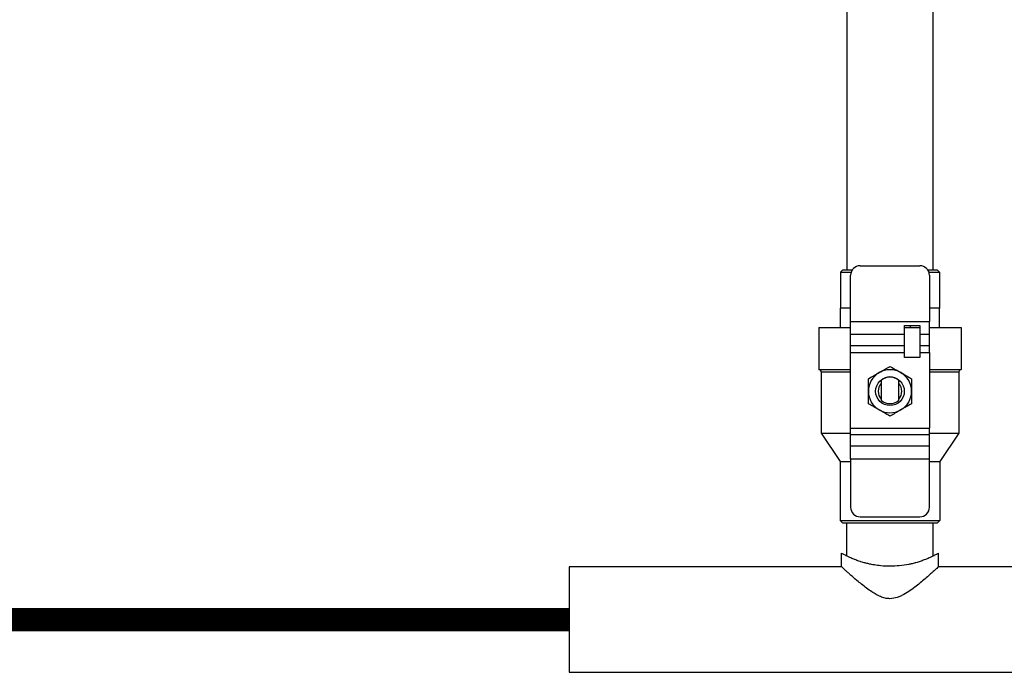
# Model space of a CAD drawing. Units: inches. Extents: x 1.5 to 14, y 2.3 to 9.
# Drawn here: x 7.7 to 9.2, y 3.4 to 4.4 of the extents above; entities that cross this region are included whole.
import ezdxf

# ---------------------------------------------------------------- set-up
doc = ezdxf.new("R2010")
doc.units = ezdxf.units.IN
doc.header["$MEASUREMENT"] = 0
doc.layers.add('GAS', color=7, linetype='Continuous')

# ---------------------------------------------------------------- blocks, each defined once
blk = doc.blocks.new('NCB-E QUIK INSTALL MANIFOLD KIT UNIT')
at = {"color": 7, "linetype": 'Continuous', "lineweight": 25}
for p, q in [((-0.8306, -1.6883), (-0.8306, -2.5381)), ((-0.7019, -2.5381), (-0.7019, -1.6859)), ((-0.8366, -2.5381), (-0.8401, -2.5415)), ((-0.8401, -2.5415), (-0.8401, -2.5953)), ((-0.8401, -2.5415), (-0.8243, -2.5415)), ((-0.8366, -2.5381), (-0.8226, -2.5381)), ((-0.8108, -2.5317), (-0.7217, -2.5317)), ((-0.7099, -2.5381), (-0.6959, -2.5381)), ((-0.7082, -2.5415), (-0.6925, -2.5415)), ((-0.6959, -2.5381), (-0.6925, -2.5415)), ((-0.6925, -2.5415), (-0.6925, -2.5953)), ((-0.8251, -2.6149), (-0.8251, -2.546)), ((-0.7074, -2.546), (-0.7074, -2.6149)), ((-0.8401, -2.6239), (-0.8401, -2.5953)), ((-0.8251, -2.5953), (-0.8401, -2.5953)), ((-0.6924, -2.5953), (-0.7074, -2.5953)), ((-0.6924, -2.6239), (-0.6924, -2.5953)), ((-0.8251, -2.6149), (-0.7074, -2.6149)), ((-0.8251, -2.6344), (-0.8251, -2.6149)), ((-0.7074, -2.6344), (-0.7074, -2.6149)), ((-0.8727, -2.6239), (-0.8727, -2.6868)), ((-0.8727, -2.6239), (-0.8251, -2.6239)), ((-0.7446, -2.6207), (-0.7217, -2.6207)), ((-0.7446, -2.6344), (-0.7446, -2.6207)), ((-0.7446, -2.6239), (-0.7217, -2.6239)), ((-0.7357, -2.6239), (-0.7357, -2.6207)), ((-0.7217, -2.6207), (-0.7217, -2.6344)), ((-0.7074, -2.6239), (-0.6598, -2.6239)), ((-0.6598, -2.6239), (-0.6598, -2.6868)), ((-0.7446, -2.6344), (-0.8251, -2.6344)), ((-0.8251, -2.6515), (-0.8251, -2.6344)), ((-0.7446, -2.6515), (-0.7446, -2.6344)), ((-0.7074, -2.6344), (-0.7217, -2.6344)), ((-0.7217, -2.6344), (-0.7217, -2.6515)), ((-0.7074, -2.6515), (-0.7074, -2.6344)), ((-0.7446, -2.6515), (-0.8251, -2.6515)), ((-0.8251, -2.6612), (-0.8251, -2.6515)), ((-0.7446, -2.6612), (-0.7446, -2.6515)), ((-0.7074, -2.6515), (-0.7217, -2.6515)), ((-0.7217, -2.6515), (-0.7217, -2.6612)), ((-0.7074, -2.6612), (-0.7074, -2.6515)), ((-0.8251, -2.6612), (-0.7446, -2.6612)), ((-0.8251, -2.7744), (-0.8251, -2.6612)), ((-0.7446, -2.6687), (-0.7446, -2.6612)), ((-0.7217, -2.6687), (-0.7446, -2.6687)), ((-0.7217, -2.6612), (-0.7074, -2.6612)), ((-0.7217, -2.6612), (-0.7217, -2.6687)), ((-0.7074, -2.6612), (-0.7074, -2.7744)), ((-0.8727, -2.6868), (-0.8251, -2.6868)), ((-0.8689, -2.6902), (-0.8689, -2.7818)), ((-0.7074, -2.6868), (-0.6598, -2.6868)), ((-0.6636, -2.6902), (-0.6636, -2.7818)), ((-0.7794, -2.7028), (-0.7794, -2.7326)), ((-0.7531, -2.7326), (-0.7531, -2.7028)), ((-0.8251, -2.7744), (-0.7074, -2.7744)), ((-0.8251, -2.7841), (-0.8251, -2.7744)), ((-0.7074, -2.7841), (-0.7074, -2.7744)), ((-0.8689, -2.7818), (-0.8406, -2.8238)), ((-0.8689, -2.7818), (-0.8251, -2.7818)), ((-0.7074, -2.7841), (-0.8251, -2.7841)), ((-0.8251, -2.8012), (-0.8251, -2.7841)), ((-0.7074, -2.7818), (-0.6636, -2.7818)), ((-0.7074, -2.8012), (-0.7074, -2.7841)), ((-0.6636, -2.7818), (-0.6919, -2.8238)), ((-0.7074, -2.8012), (-0.8251, -2.8012)), ((-0.8251, -2.8206), (-0.8251, -2.8012)), ((-0.7074, -2.8206), (-0.7074, -2.8012)), ((-0.7074, -2.8206), (-0.8251, -2.8206)), ((-0.8251, -2.8206), (-0.8251, -2.8922)), ((-0.7074, -2.8922), (-0.7074, -2.8206)), ((-0.8406, -2.8238), (-0.8406, -2.9122)), ((-0.8406, -2.8238), (-0.8251, -2.8238)), ((-0.7074, -2.8238), (-0.6919, -2.8238)), ((-0.6919, -2.8238), (-0.6919, -2.9122)), ((-0.8108, -2.9065), (-0.7217, -2.9065)), ((-0.8406, -2.9122), (-0.8372, -2.9156)), ((-0.8406, -2.9122), (-0.6919, -2.9122)), ((-0.8372, -2.9156), (-0.6953, -2.9156)), ((-0.8306, -2.9651), (-0.8306, -2.9156)), ((-0.7019, -2.9651), (-0.7019, -2.9156)), ((-0.6919, -2.9122), (-0.6953, -2.9156)), ((-0.8385, -2.9813), (-0.8385, -2.9608)), ((-0.6941, -2.9815), (-0.6941, -2.9606)), ((-0.8385, -2.9813), (-1.2454, -2.9813)), ((-1.2454, -2.9813), (-1.2454, -3.0599)), ((-0.1519, -2.9813), (-0.6943, -2.9813)), ((-1.2454, -3.0599), (-1.2454, -3.1386)), ((-1.2454, -3.1386), (0.3994, -3.1386))]:
    blk.add_line(p, q, dxfattribs=at)
at = {"color": 8, "linetype": 'Continuous', "lineweight": 25}
for p, q in [((-0.8689, -2.6902), (-0.8251, -2.6902)), ((-0.7074, -2.6902), (-0.6636, -2.6902)), ((-0.7555, -2.7005), (-0.7557, -2.7009))]:
    blk.add_line(p, q, dxfattribs=at)
at = {"color": 7, "linetype": 'Continuous', "lineweight": 25}
blk.add_circle((-0.7663, -2.7191), 0.0214, dxfattribs=at)
for centre, radius, start, end in [((-0.8108, -2.546), 0.0143, 90, 180), ((-0.7217, -2.546), 0.0143, 0, 90), ((-0.8724, -2.6902), 0.00343, 0, 90), ((-0.7663, -2.7191), 0.0322, 60, 120), ((-0.6601, -2.6902), 0.00343, 90, 180), ((-0.7663, -2.7191), 0.0322, 120, 180), ((-0.7663, -2.7177), 0.0199, 90, 131.5156), ((-0.7663, -2.7177), 0.0199, 48.4844, 90), ((-0.7663, -2.7191), 0.0322, 0, 60), ((-0.7663, -2.7191), 0.0322, 180, 240), ((-0.7663, -2.7191), 0.0176, 138.5199, 221.4801), ((-0.7663, -2.7191), 0.0176, 318.5199, 41.4801), ((-0.7663, -2.7191), 0.0322, 300, 0), ((-0.7663, -2.7177), 0.0199, 228.4844, 311.5156), ((-0.7663, -2.7191), 0.0322, 240, 300), ((-0.8108, -2.8922), 0.0143, 180, 270), ((-0.7217, -2.8922), 0.0143, 270, 0)]:
    blk.add_arc(centre, radius, start, end, dxfattribs=at)
for points, knots in [([(-0.7824, -2.6912), (-0.7794, -2.6895), (-0.774, -2.6864), (-0.7687, -2.6833), (-0.7663, -2.6819)], [0, 0, 0, 0, 0.53717, 1, 1, 1, 1]), ([(-0.7663, -2.6819), (-0.7632, -2.6837), (-0.7579, -2.6868), (-0.7524, -2.6899), (-0.7502, -2.6912)], [0, 0, 0, 0, 0.580239, 1, 1, 1, 1]), ([(-0.7985, -2.7005), (-0.7954, -2.6987), (-0.7901, -2.6956), (-0.7846, -2.6925), (-0.7824, -2.6912)], [0, 0, 0, 0, 0.580235, 1, 1, 1, 1]), ([(-0.7985, -2.7191), (-0.7985, -2.7157), (-0.7985, -2.7095), (-0.7985, -2.7033), (-0.7985, -2.7005)], [0, 0, 0, 0, 0.537171, 1, 1, 1, 1]), ([(-0.7502, -2.6912), (-0.7472, -2.6929), (-0.7418, -2.696), (-0.7365, -2.6991), (-0.734, -2.7005)], [0, 0, 0, 0, 0.537166, 1, 1, 1, 1]), ([(-0.734, -2.7005), (-0.734, -2.7041), (-0.734, -2.7102), (-0.734, -2.7165), (-0.734, -2.7191)], [0, 0, 0, 0, 0.580227, 1, 1, 1, 1]), ([(-0.7985, -2.7377), (-0.7985, -2.7341), (-0.7985, -2.728), (-0.7985, -2.7217), (-0.7985, -2.7191)], [0, 0, 0, 0, 0.580241, 1, 1, 1, 1]), ([(-0.734, -2.7191), (-0.734, -2.7225), (-0.734, -2.7287), (-0.734, -2.7349), (-0.734, -2.7377)], [0, 0, 0, 0, 0.537171, 1, 1, 1, 1]), ([(-0.7824, -2.747), (-0.7853, -2.7453), (-0.7907, -2.7422), (-0.796, -2.7391), (-0.7985, -2.7377)], [0, 0, 0, 0, 0.537168, 1, 1, 1, 1]), ([(-0.7663, -2.7563), (-0.7693, -2.7545), (-0.7747, -2.7514), (-0.7801, -2.7483), (-0.7824, -2.747)], [0, 0, 0, 0, 0.580234, 1, 1, 1, 1]), ([(-0.7502, -2.747), (-0.7531, -2.7487), (-0.7585, -2.7518), (-0.7638, -2.7549), (-0.7663, -2.7563)], [0, 0, 0, 0, 0.537168, 1, 1, 1, 1]), ([(-0.734, -2.7377), (-0.7371, -2.7395), (-0.7424, -2.7425), (-0.7479, -2.7457), (-0.7502, -2.747)], [0, 0, 0, 0, 0.580234, 1, 1, 1, 1]), ([(-0.6941, -2.9608), (-0.6943, -2.961), (-0.6947, -2.9612), (-0.697, -2.9625), (-0.699, -2.9636), (-0.701, -2.9646), (-0.7025, -2.9654), (-0.7043, -2.9663), (-0.7066, -2.9673), (-0.7091, -2.9685), (-0.712, -2.9697), (-0.7159, -2.9712), (-0.7211, -2.973), (-0.7272, -2.9749), (-0.7329, -2.9764), (-0.741, -2.9782), (-0.752, -2.9798), (-0.7663, -2.9805), (-0.7772, -2.98), (-0.7849, -2.9791), (-0.7896, -2.9784), (-0.7944, -2.9775), (-0.7996, -2.9764), (-0.8053, -2.9749), (-0.8114, -2.973), (-0.8176, -2.9709), (-0.8225, -2.9689), (-0.8267, -2.967), (-0.83, -2.9654), (-0.8341, -2.9633), (-0.8377, -2.9613), (-0.8382, -2.961), (-0.8385, -2.9608)], [0, 0, 0, 0, 0.0597949, 0.0915472, 0.1246053, 0.1389016, 0.1542531, 0.1706631, 0.1881334, 0.2107179, 0.2282737, 0.250003, 0.2875699, 0.3209759, 0.3502292, 0.3753434, 0.4393626, 0.5000116, 0.5606517, 0.58163, 0.6030045, 0.624793, 0.6499013, 0.6791532, 0.7125609, 0.7501334, 0.7894008, 0.8119863, 0.8458458, 0.8754943, 0.9402012, 1, 1, 1, 1]), ([(-0.7663, -3.0287), (-0.7675, -3.0287), (-0.77, -3.0286), (-0.7736, -3.0279), (-0.7771, -3.0269), (-0.7816, -3.0252), (-0.7871, -3.0225), (-0.7941, -3.0182), (-0.8014, -3.013), (-0.8088, -3.0072), (-0.817, -3.0004), (-0.8237, -2.9946), (-0.8289, -2.99), (-0.8333, -2.986), (-0.8375, -2.9822), (-0.8381, -2.9816), (-0.8385, -2.9813)], [0, 0, 0, 0, 0.029553, 0.059772, 0.088252, 0.118638, 0.175951, 0.240259, 0.323208, 0.409157, 0.493464, 0.625133, 0.68761, 0.748205, 0.877004, 1, 1, 1, 1]), ([(-0.6943, -2.9815), (-0.6943, -2.9814), (-0.6943, -2.9814), (-0.696, -2.983), (-0.6983, -2.9851), (-0.7011, -2.9877), (-0.7056, -2.9917), (-0.712, -2.9973), (-0.7193, -3.0036), (-0.7272, -3.01), (-0.7359, -3.0165), (-0.7437, -3.0216), (-0.7503, -3.0249), (-0.7571, -3.0277), (-0.7626, -3.0283), (-0.7663, -3.0287)], [0, 0, 0, 0, 0.060516, 0.154389, 0.202703, 0.252234, 0.345849, 0.444894, 0.538594, 0.6334, 0.728771, 0.821781, 0.868584, 0.911267, 1, 1, 1, 1])]:
    blk.add_open_spline(points, degree=3, knots=knots, dxfattribs=at)
blk = doc.blocks.new('B1')
blk.add_blockref('NCB-E QUIK INSTALL MANIFOLD KIT UNIT', (0, 0))

msp = doc.modelspace()

# ---------------------------------------------------------------- linework, layer by layer
at = {"layer": 'GAS', "const_width": 0.035}
msp.add_lwpolyline([(8.5498, 3.4957), (7.4051, 3.4957)], dxfattribs=at)

# ---------------------------------------------------------------- block references
msp.add_blockref('B1', (9.7952, 6.5556))

doc.saveas('drawing.dxf')
